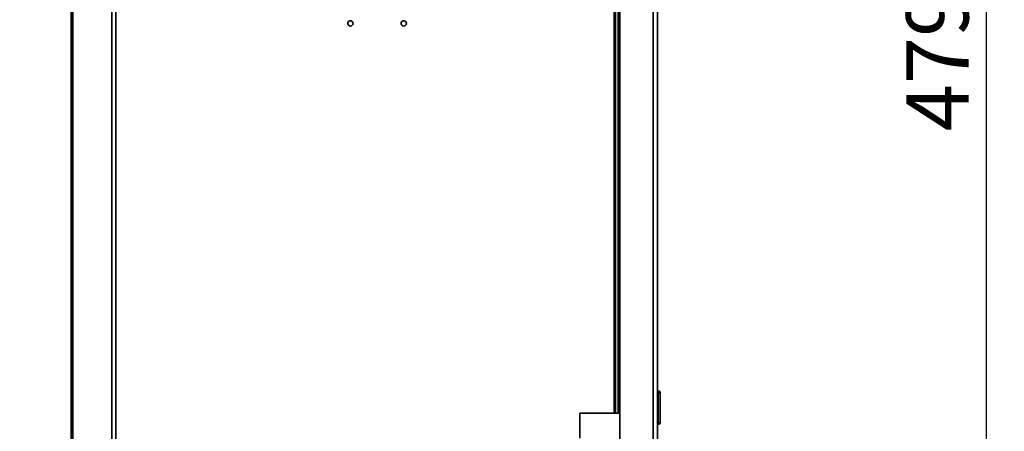
# Paper-space layout 'Blatt1' of a CAD drawing. Units: millimetres. Extents: x 0 to 4200, y 0 to 2970.
# Drawn here: x 1057 to 1610, y 1721 to 1952 of the extents above; entities that cross this region are included whole.
import ezdxf

# ---------------------------------------------------------------- set-up
doc = ezdxf.new("R2010")
doc.units = ezdxf.units.MM
doc.layers.add('1', color=7, linetype='Continuous')
doc.styles.add('SLDTEXTSTYLE1', font='TXT', dxfattribs={"width": 0.605})
doc.dimstyles.new('SLDDIMSTYLE0', dxfattribs={"dimtxt": 35, "dimasz": 25, "dimexe": 0, "dimexo": 0.0625, "dimgap": 8.75, "dimtad": 1, "dimdec": 1, "dimrnd": 1e-09, "dimzin": 12, "dimdsep": 46, "dimtxsty": 'SLDTEXTSTYLE1', "dimsah": 1, "dimcen": 0.09, "dimadec": 0, "dimazin": 3, "dimtfac": 1, "dimtdec": 1, "dimtofl": 0, "dimtmove": 0, "dimatfit": 3, "dimfxl": 1, "dimfrac": 2, "dimtolj": 1, "dimtzin": 12, "dimarcsym": 0})
doc.dimstyles.new('SLDDIMSTYLE2', dxfattribs={"dimtxt": 35, "dimasz": 25, "dimexe": 0, "dimexo": 0.0625, "dimgap": 8.75, "dimtad": 1, "dimdec": 0, "dimrnd": 1e-09, "dimzin": 12, "dimdsep": 46, "dimtxsty": 'SLDTEXTSTYLE1', "dimsah": 1, "dimcen": 0.09, "dimadec": 0, "dimazin": 3, "dimtfac": 1, "dimtdec": 0, "dimtmove": 0, "dimatfit": 0, "dimfxl": 1, "dimfrac": 2, "dimtolj": 1, "dimtzin": 12, "dimarcsym": 0})

# ---------------------------------------------------------------- blocks, each defined once
blk = doc.blocks.new('_D_2')
at = {"layer": '1', "color": 7, "ltscale": 10}
for p, q in [((1481.48, 2169.18), (1609.98, 2169.18)), ((1599.98, 1690.18), (1599.98, 2169.18)), ((1481.48, 1690.18), (1609.98, 1690.18))]:
    blk.add_line(p, q, dxfattribs=at)
for points in [[(1599.98, 2169.18), (1595.98, 2144.18), (1603.98, 2144.18)], [(1599.98, 1690.18), (1603.98, 1715.18), (1595.98, 1715.18)]]:
    blk.add_solid(points, dxfattribs=at)
at = {"layer": '1', "color": 7, "ltscale": 10, "insert": (1554.86, 1889.58), "char_height": 35, "attachment_point": 1, "rotation": 90, "style": 'SLDTEXTSTYLE1'}
blk.add_mtext('479', dxfattribs=at)
blk = doc.blocks.new('_D_4')
at = {"layer": '1', "color": 7, "ltscale": 10}
for p, q in [((1599.94, 1690.18), (1599.94, 1730.18)), ((1481.48, 1690.18), (1609.94, 1690.18)), ((1599.94, 1579.18), (1599.94, 1690.18)), ((1066.62, 1579.18), (1609.94, 1579.18)), ((1599.94, 1579.18), (1599.94, 1539.18))]:
    blk.add_line(p, q, dxfattribs=at)
for points in [[(1599.94, 1690.18), (1603.94, 1715.18), (1595.94, 1715.18)], [(1599.94, 1579.18), (1595.94, 1554.18), (1603.94, 1554.18)]]:
    blk.add_solid(points, dxfattribs=at)
at = {"layer": '1', "color": 7, "ltscale": 10, "insert": (1554.82, 1594.58), "char_height": 35, "attachment_point": 1, "rotation": 90, "style": 'SLDTEXTSTYLE1'}
blk.add_mtext('111', dxfattribs=at)

psp = doc.layouts.new('Blatt1')

# ---------------------------------------------------------------- linework, layer by layer
at = {"color": 1, "linetype": 'Continuous', "lineweight": 35, "ltscale": 10}
for p, q in [((1108.43, 1612.18), (1108.43, 2366.18)), ((1085.64, 1703.43), (1085.64, 2274.93)), ((1412.68, 2154.18), (1412.68, 1704.18)), ((1390.68, 2141.18), (1390.68, 1731.18))]:
    psp.add_line(p, q, dxfattribs=at)
at = {"color": 7, "linetype": 'Continuous', "lineweight": 35, "ltscale": 10}
for p, q in [((1110.73, 1612.18), (1110.73, 2366.18)), ((1086.46, 1703.43), (1086.46, 2274.93)), ((1393.98, 2154.18), (1393.98, 1704.18)), ((1414.98, 2154.18), (1414.98, 1704.18)), ((1391.48, 2141.18), (1391.48, 1731.18)), ((1392.98, 2141.18), (1392.98, 1731.18)), ((1415.48, 1743.73), (1414.98, 1743.73)), ((1415.48, 1742.73), (1415.48, 1743.73)), ((1415.48, 1742.73), (1414.98, 1742.73)), ((1415.48, 1725.73), (1415.48, 1742.73)), ((1416.48, 1742.73), (1415.48, 1742.73)), ((1416.48, 1742.73), (1416.48, 1725.73)), ((1371.48, 1731.18), (1371.48, 1717.18)), ((1371.48, 1731.18), (1393.98, 1731.18)), ((1415.48, 1725.73), (1414.98, 1725.73)), ((1415.48, 1724.73), (1414.98, 1724.73)), ((1415.48, 1725.73), (1416.48, 1725.73)), ((1415.48, 1724.73), (1415.48, 1725.73))]:
    psp.add_line(p, q, dxfattribs=at)
at = {"color": 7, "linetype": 'Continuous', "lineweight": 35, "ltscale": 100}
for centre in [(1242.48, 1950.18), (1272.48, 1950.18)]:
    psp.add_circle(centre, 1.5, dxfattribs=at)
for centre, start, end in [((1415.48, 1742.73), 0, 90), ((1415.48, 1725.73), 270, 0)]:
    psp.add_arc(centre, 1, start, end, dxfattribs=at)

# ---------------------------------------------------------------- dimensions: what is measured, and where the dimension line sits
at = {"layer": '1', "color": 7, "ltscale": 10}
for base, p1, p2, dimstyle, picture, middle in [((1599.98, 2169.18), (1471.48, 1690.18), (1471.48, 2169.18), 'SLDDIMSTYLE0', '_D_2', (1599.98, 1929.68)), ((1599.94, 1690.18), (1056.62, 1579.18), (1471.48, 1690.18), 'SLDDIMSTYLE2', '_D_4', (1599.94, 1634.68))]:
    dim = psp.add_linear_dim(base=base, p1=p1, p2=p2, angle=90, dimstyle=dimstyle, dxfattribs=at)
    dim.commit()
    dim.dimension.update_dxf_attribs({"geometry": picture, "text_midpoint": middle, "dimtype": 160})

doc.saveas('drawing.dxf')
